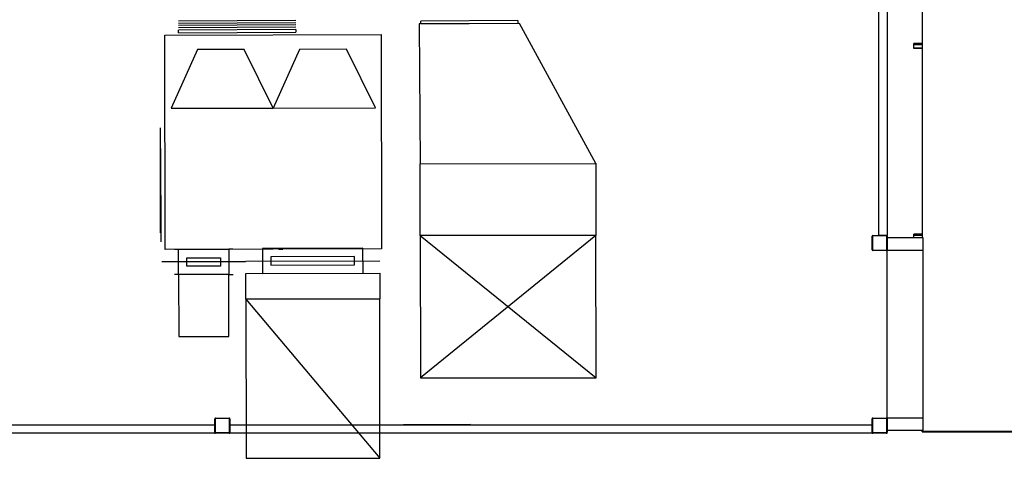
# Model space of a CAD drawing. Extents: x -27594 to 306164, y -27951 to 78096.
# Drawn here: x 216064 to 221945, y 52915 to 55534 of the extents above; entities that cross this region are included whole.
import ezdxf

# ---------------------------------------------------------------- set-up
doc = ezdxf.new("R2010")
doc.units = 0
for name, color, linetype in [('X-2791-S$0$A-FLOR', 11, 'CONTINUOUS'), ('X-2791-S$0$A-GLAZ-CWMG', 11, 'CONTINUOUS'), ('X-2791-S$0$Q-SPCQ', 11, 'CONTINUOUS'), ('X-2791-S$0$S-COLS', 8, 'CONTINUOUS'), ('X-2791-S$0$S-STRS', 11, 'CONTINUOUS'), ('X-2791-S$0$X-R$0$850-MECH', 11, 'CONTINUOUS'), ('X-XREF', 7, 'CONTINUOUS')]:
    doc.layers.add(name, color=color, linetype=linetype)

# ---------------------------------------------------------------- blocks, each defined once
blk = doc.blocks.new('X-2791-S')
at = {"layer": 'X-2791-S$0$A-FLOR'}
for p, q in [((21245.4, 54240.3), (21245.4, 54245.3)), ((21245.4, 53150.3), (21245.4, 54160.3)), ((18756.6, 53116.3), (18357.1, 53115.3)), ((17229.1, 53065.3), (17234.1, 53065.3)), ((17314.1, 53065.3), (17319.1, 53065.3)), ((21155.4, 53065.3), (21160.4, 53065.3)), ((21240.4, 53065.3), (21245.4, 53065.3)), ((21245.4, 53065.3), (21245.4, 53070.3))]:
    blk.add_line(p, q, dxfattribs=at)
at = {"layer": 'X-2791-S$0$A-GLAZ-CWMG'}
for p, q in [((21195.4, 55257.5), (21195.4, 56264.8)), ((21245.4, 56264.8), (21245.4, 55257.5)), ((21195.4, 54245.3), (21195.4, 55257.5)), ((21245.4, 55257.5), (21245.4, 54245.3)), ((21245.4, 54245.3), (21195.4, 54245.3)), ((15310.9, 53115.3), (16267.5, 53115.3)), ((16267.5, 53115.3), (17229.1, 53115.3)), ((17229.1, 53115.3), (17229.1, 53065.3)), ((17319.1, 53065.3), (17319.1, 53115.3)), ((17319.1, 53115.3), (18280.7, 53115.3)), ((18280.7, 53115.3), (19237.2, 53115.3)), ((19237.2, 53115.3), (20193.8, 53115.3)), ((20193.8, 53115.3), (21155.4, 53115.3)), ((21155.4, 53115.3), (21155.4, 53065.3)), ((16267.5, 53065.3), (15310.9, 53065.3)), ((17229.1, 53065.3), (16267.5, 53065.3)), ((18280.7, 53065.3), (17319.1, 53065.3)), ((19237.2, 53065.3), (18280.7, 53065.3)), ((20193.8, 53065.3), (19237.2, 53065.3)), ((21155.4, 53065.3), (20193.8, 53065.3))]:
    blk.add_line(p, q, dxfattribs=at)
at = {"layer": 'X-2791-S$0$Q-SPCQ'}
for p, q in [((21455.4, 63373.9), (21455.4, 54230.3)), ((21405.4, 55383.9), (21405.4, 55391.4)), ((21455.4, 55391.4), (21405.4, 55391.4)), ((21405.4, 55363.9), (21405.4, 55383.9)), ((21455.4, 55383.9), (21405.4, 55383.9)), ((21405.4, 55361.3), (21405.4, 55363.9)), ((21455.4, 55363.9), (21405.4, 55363.9)), ((21455.4, 55361.3), (21405.4, 55361.3)), ((21405.4, 54245.9), (21405.4, 54253.4)), ((21455.4, 54253.4), (21405.4, 54253.4)), ((21405.4, 54230.3), (21405.4, 54245.9)), ((21455.4, 54245.9), (21405.4, 54245.9)), ((21455.4, 53080.3), (21455.4, 53075.9)), ((21455.4, 53075.9), (22055.4, 53075.9)), ((21455.4, 53075), (21455.4, 53075.9)), ((22055.4, 53075), (21455.4, 53075)), ((21455.4, 53074.7), (21455.4, 53074.9)), ((21455.4, 53072.3), (21455.4, 53074.7)), ((21455.4, 53072.3), (22356.3, 53072.3))]:
    blk.add_line(p, q, dxfattribs=at)
at = {"layer": 'X-2791-S$0$S-COLS'}
for p, q in [((21155.4, 54160.3), (21155.4, 54240.3)), ((21157.9, 54240.3), (21157.9, 54160.3)), ((21157.9, 54240.3), (21157.9, 54160.3)), ((21160.4, 54245.3), (21240.4, 54245.3)), ((21240.4, 54242.8), (21160.4, 54242.8)), ((21240.4, 54242.8), (21160.4, 54242.8)), ((21242.9, 54160.3), (21242.9, 54240.3)), ((21242.9, 54160.3), (21242.9, 54240.3)), ((21245.4, 54240.3), (21245.4, 54160.3)), ((21160.4, 54157.8), (21240.4, 54157.8)), ((21160.4, 54157.8), (21240.4, 54157.8)), ((21240.4, 54155.3), (21160.4, 54155.3)), ((17229.1, 53070.3), (17229.1, 53150.3)), ((17231.6, 53150.3), (17231.6, 53070.3)), ((17231.6, 53150.3), (17231.6, 53070.3)), ((17234.1, 53155.3), (17314.1, 53155.3)), ((17314.1, 53152.8), (17234.1, 53152.8)), ((17314.1, 53152.8), (17234.1, 53152.8)), ((17316.6, 53070.3), (17316.6, 53150.3)), ((17316.6, 53070.3), (17316.6, 53150.3)), ((17319.1, 53150.3), (17319.1, 53070.3)), ((21155.4, 53070.3), (21155.4, 53150.3)), ((21157.9, 53150.3), (21157.9, 53070.3)), ((21157.9, 53150.3), (21157.9, 53070.3)), ((21160.4, 53155.3), (21240.4, 53155.3)), ((21240.4, 53152.8), (21160.4, 53152.8)), ((21240.4, 53152.8), (21160.4, 53152.8)), ((21242.9, 53070.3), (21242.9, 53150.3)), ((21242.9, 53070.3), (21242.9, 53150.3)), ((21245.4, 53150.3), (21245.4, 53070.3)), ((17234.1, 53067.8), (17314.1, 53067.8)), ((17234.1, 53067.8), (17314.1, 53067.8)), ((17314.1, 53065.3), (17234.1, 53065.3)), ((21160.4, 53067.8), (21240.4, 53067.8)), ((21160.4, 53067.8), (21240.4, 53067.8)), ((21240.4, 53065.3), (21160.4, 53065.3))]:
    blk.add_line(p, q, dxfattribs=at)
for centre, radius, start, end in [((21160.4, 54240.3), 5, 90, 180), ((21160.4, 54240.3), 2.5, 90, 180), ((21160.4, 54240.3), 2.5, 90, 180), ((21240.4, 54240.3), 5, 0, 90), ((21240.4, 54240.3), 2.5, 0, 90), ((21240.4, 54240.3), 2.5, 0, 90), ((21160.4, 54160.3), 5, 180, 270), ((21160.4, 54160.3), 2.5, 180, 270), ((21160.4, 54160.3), 2.5, 180, 270), ((21240.4, 54160.3), 2.5, 270, 0), ((21240.4, 54160.3), 5, 270, 0), ((21240.4, 54160.3), 2.5, 270, 0), ((17234.1, 53150.3), 5, 90, 180), ((17234.1, 53150.3), 2.5, 90, 180), ((17234.1, 53150.3), 2.5, 90, 180), ((17314.1, 53150.3), 5, 0, 90), ((17314.1, 53150.3), 2.5, 0, 90), ((17314.1, 53150.3), 2.5, 0, 90), ((21160.4, 53150.3), 5, 90, 180), ((21160.4, 53150.3), 2.5, 90, 180), ((21160.4, 53150.3), 2.5, 90, 180), ((21240.4, 53150.3), 5, 0, 90), ((21240.4, 53150.3), 2.5, 0, 90), ((21240.4, 53150.3), 2.5, 0, 90), ((17234.1, 53070.3), 5, 180, 270), ((17234.1, 53070.3), 2.5, 180, 270), ((17234.1, 53070.3), 2.5, 180, 270), ((17314.1, 53070.3), 2.5, 270, 0), ((17314.1, 53070.3), 5, 270, 0), ((17314.1, 53070.3), 2.5, 270, 0), ((21160.4, 53070.3), 5, 180, 270), ((21160.4, 53070.3), 2.5, 180, 270), ((21160.4, 53070.3), 2.5, 180, 270), ((21240.4, 53070.3), 2.5, 270, 0), ((21240.4, 53070.3), 5, 270, 0), ((21240.4, 53070.3), 2.5, 270, 0)]:
    blk.add_arc(centre, radius, start, end, dxfattribs=at)
at = {"layer": 'X-2791-S$0$S-STRS'}
for p, q in [((21460.4, 54230.3), (21245.4, 54230.3)), ((21460.4, 54155.3), (21460.4, 54230.3)), ((21460.4, 54155.3), (21245.4, 54155.3)), ((21460.4, 53155.3), (21460.4, 54155.3)), ((21460.4, 53155.3), (21460.4, 54155.3)), ((21460.4, 53155.3), (21245.4, 53155.3)), ((21460.4, 53080.3), (21460.4, 53155.3)), ((21460.4, 53080.3), (21245.4, 53080.3))]:
    blk.add_line(p, q, dxfattribs=at)
at = {"layer": 'X-2791-S$0$X-R$0$850-MECH'}
for p, q in [((17712.4, 55529.3), (17012.4, 55525.1)), ((19040, 55529), (18460, 55525.5)), ((18460.1, 55508.9), (18460, 55525.5)), ((19040, 55529), (19040.1, 55512.3)), ((17712.5, 55515.9), (17012.5, 55511.8)), ((17712.5, 55502.6), (17012.6, 55498.5)), ((17712.6, 55489.3), (17012.6, 55485.1)), ((17712.7, 55475.9), (17012.7, 55471.8)), ((17012.8, 55455.1), (17012.7, 55471.8)), ((17712.7, 55475.9), (17712.8, 55459.3)), ((19050.1, 55511.3), (18450.1, 55509.9)), ((18450.1, 55509.9), (18454.9, 54673.5)), ((18460.1, 55508.9), (19040.1, 55512.3)), ((19504.9, 54675.1), (19050.1, 55511.3)), ((16929.8, 55441.2), (18222.7, 55444.7)), ((16932.9, 54162.3), (16929.8, 55441.2)), ((17012.8, 55455.1), (17712.8, 55459.3)), ((18222.7, 55444.7), (18225.8, 54165.8)), ((17125.3, 55355.4), (16968.2, 55005)), ((17405.2, 55356.1), (17125.3, 55355.4)), ((17578.2, 55006.5), (17405.2, 55356.1)), ((17735.3, 55356.9), (17578.2, 55006.5)), ((18015.2, 55357.5), (17735.3, 55356.9)), ((18188.2, 55007.9), (18015.2, 55357.5)), ((16968.2, 55005), (17578.2, 55006.5)), ((17578.2, 55006.5), (18188.2, 55007.9)), ((16905.6, 54261), (16904.8, 54887.3)), ((16908, 54208), (16906, 54764.2)), ((18454.9, 54673.5), (19504.9, 54675.1)), ((18454.9, 54673.8), (19504.9, 54675.1)), ((18456.1, 54244.6), (18454.9, 54673.8)), ((19504.9, 54675.1), (19506.1, 54245.9)), ((19506.1, 54245.9), (18456.1, 54244.6)), ((19506.1, 54245.9), (18456.1, 54244.6)), ((18456.1, 54244.6), (18457.1, 53394.6)), ((18456.1, 54244.6), (19507.1, 53395.9)), ((19506.1, 54245.9), (18457.1, 53394.6)), ((19507.1, 53395.9), (19506.1, 54245.9)), ((18225.8, 54165.8), (16932.9, 54162.3)), ((17012.7, 54162.4), (16987.7, 54162.3)), ((17012.7, 54162.4), (17312.7, 54162.7)), ((17012.9, 54012.4), (17012.7, 54162.4)), ((17254.7, 54164.1), (17279.7, 54164.2)), ((17337.7, 54162.8), (17312.7, 54162.7)), ((17312.7, 54162.7), (17312.9, 54012.7)), ((18114, 54169.4), (17514, 54167.9)), ((17514, 54167.9), (17514.4, 54017.9)), ((18064.2, 54119.2), (17564.2, 54118)), ((17564.2, 54118), (17564.3, 54068)), ((17609.7, 54163.9), (17634.7, 54164)), ((18064.3, 54069.2), (18064.2, 54119.2)), ((18114.4, 54019.4), (18114, 54169.4)), ((17412.8, 54087.8), (16912.8, 54087.2)), ((17062.7, 54112.4), (17262.7, 54112.7)), ((17062.8, 54062.4), (17062.7, 54112.4)), ((17262.8, 54062.7), (17062.8, 54062.4)), ((17262.7, 54112.7), (17262.8, 54062.7)), ((17414.2, 54092.7), (18214.2, 54094.6)), ((17564.3, 54068), (18064.3, 54069.2)), ((17012.9, 54012.4), (16987.9, 54012.3)), ((17312.9, 54012.7), (17012.9, 54012.4)), ((17312.9, 54012.7), (17012.9, 54012.4)), ((17012.9, 54012.4), (17013.3, 53641.5)), ((17312.9, 54012.7), (17337.9, 54012.7)), ((17313.3, 53641.9), (17312.9, 54012.7)), ((17414.4, 54017.7), (18214.4, 54019.6)), ((17414.8, 53864.2), (17414.4, 54017.7)), ((17514.4, 54017.9), (18114.4, 54019.4)), ((18214.4, 54019.6), (18214.8, 53866.1)), ((18214.8, 53866.1), (17414.8, 53864.2)), ((18214.8, 53865.6), (17414.8, 53864.7)), ((17414.8, 53864.7), (17415.9, 52914.7)), ((17414.8, 53864.7), (18215.9, 52915.6)), ((18215.9, 52915.6), (18214.8, 53865.6)), ((17013.3, 53641.5), (17313.3, 53641.9)), ((18457.1, 53394.6), (19507.1, 53395.9)), ((17415.9, 52914.7), (18215.9, 52915.6))]:
    blk.add_line(p, q, dxfattribs=at)

msp = doc.modelspace()

# ---------------------------------------------------------------- block references
at = {"layer": 'X-XREF'}
msp.add_blockref('X-2791-S', (200000, 0), dxfattribs=at)

doc.saveas('drawing.dxf')
